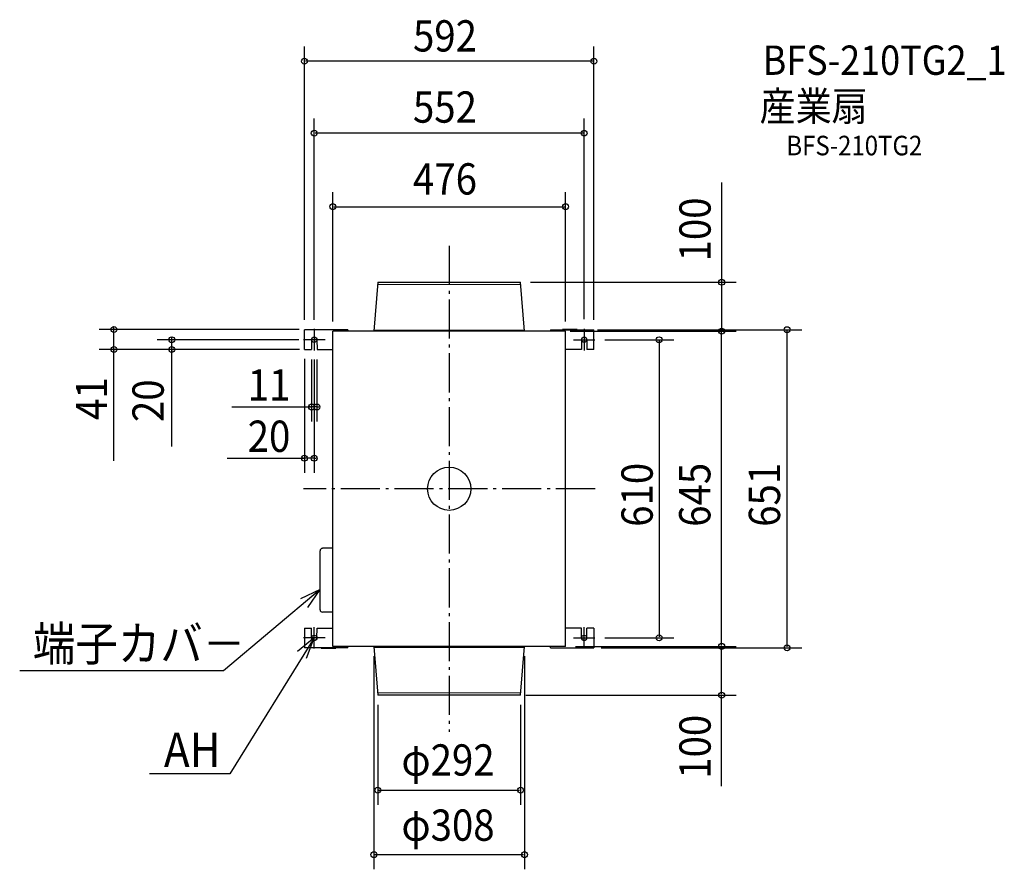
# Model space of a CAD drawing. Extents: x -878 to 1135, y -779 to 960.
import ezdxf
from ezdxf.enums import TextEntityAlignment as Align

# ---------------------------------------------------------------- set-up
doc = ezdxf.new("R2010")
doc.units = 0
doc.header["$LTSCALE"] = 20
doc.header["$PDMODE"] = 3
doc.header["$PDSIZE"] = -2
doc.linetypes.add('DASHDOT', pattern=[5.5, 4, -0.6, 0.3, -0.6])
doc.layers.get('DEFPOINTS').update_dxf_attribs({"linetype": 'CONTINUOUS'})
for name, color, linetype in [('ARRANGE', 1, 'CONTINUOUS'), ('BASIS', 6, 'DASHDOT'), ('DETAIL', 5, 'CONTINUOUS'), ('ETC', 61, 'CONTINUOUS'), ('FIX', 11, 'CONTINUOUS'), ('NOTE', 4, 'CONTINUOUS'), ('OUTLINE', 3, 'CONTINUOUS'), ('SIZE', 30, 'CONTINUOUS')]:
    doc.layers.add(name, color=color, linetype=linetype)
doc.styles.get("Standard").update_dxf_attribs({"font": 'SIMPLEX.shx', "width": 0.9, "height": 64, "bigfont": 'BIGFONT.shx'})

msp = doc.modelspace()

# ---------------------------------------------------------------- linework, layer by layer
at = {"layer": 'ARRANGE', "color": 1, "linetype": 'CONTINUOUS'}
msp.add_circle((0, 0), 44.2, dxfattribs=at)
msp.add_point((0, 0), dxfattribs=at)
at = {"layer": 'BASIS', "color": 6, "linetype": 'DASHDOT'}
for p, q in [((0, 497.2), (0, -497.2)), ((298.2, 0), (-298.2, 0))]:
    msp.add_line(p, q, dxfattribs=at)
at = {"layer": 'DEFPOINTS', "color": 30, "linetype": 'CONTINUOUS'}
for p in [(-296, 874.9), (-276, 727.6), (238, 577.2), (146, 422.5), (-685.7, 326), (-296, 325.5), (-276, 325.5), (-260.3, 326), (-238, 322.5), (154, 322.5), (238, 322.5), (238, 322.5), (276, 327.1), (283.1, 325.5), (296, 325.5), (557.2, 322.5), (557.2, 322.5), (691, 325.5), (-567.3, 305), (-276, 305), (298.2, 305), (-296, 285.6), (-288.7, 285), (-286.2, 285), (-281.5, 284.5), (-276, 284.8), (-270.5, 284.5), (-281.5, 167.3), (-296, 62.4), (298.2, -305), (429.3, -305), (-154, -322.5), (154, -322.5), (238, -322.5), (252.5, -322.5), (290.7, -325.5), (557.2, -322.5), (-146, -422.5), (136.6, -422.5), (146, -422.5), (146, -616.8), (154, -748.7)]:
    msp.add_point(p, dxfattribs=at)
at = {"layer": 'DETAIL', "color": 5, "linetype": 'CONTINUOUS'}
for p, q in [((-146, 422.5), (-154, 322.5)), ((-146.5, 417.9), (146.4, 418.4)), ((-146, 422.5), (146, 422.5)), ((154, 322.5), (146, 422.5)), ((-296, 285), (-296, 325.5)), ((-207.3, 325.5), (-296, 325.5)), ((-261.5, 326), (-261.5, 325.5)), ((-261.5, 326), (-231.5, 326)), ((-238, -322.5), (-238, 322.5)), ((238, 322.5), (-238, 322.5)), ((-231.5, 326), (-231.5, 325.5)), ((-207.3, 325.5), (-207.3, 322.5)), ((-153.8, 325.1), (153.8, 324.8)), ((207.3, 325.5), (296, 325.5)), ((207.3, 325.5), (207.3, 322.5)), ((261.5, 326), (231.5, 326)), ((231.5, 326), (231.5, 325.5)), ((238, -322.5), (238, 322.5)), ((261.5, 326), (261.5, 325.5)), ((296, 285), (296, 325.5)), ((-281.5, 305), (-281.3, 285)), ((-270.6, 305), (-270.3, 285)), ((270.5, 305), (270.3, 285)), ((281.4, 305), (281.3, 285)), ((-296, 285), (-281.3, 285)), ((-270.3, 285), (-238, 285)), ((270.3, 285), (238, 285)), ((296, 285), (281.3, 285)), ((-264.1, -247.7), (-264.1, -126.8)), ((-238, -121.9), (-259.3, -121.9)), ((-238, -252.5), (-259.3, -252.5)), ((-296, -285), (-296, -325.5)), ((-296, -285), (-281.3, -285)), ((-281.4, -305), (-281.3, -285)), ((-270.6, -305), (-270.3, -285)), ((-270.3, -285), (-238, -285)), ((270.3, -285), (238, -285)), ((270.6, -305), (270.3, -285)), ((296, -285), (281.3, -285)), ((281.4, -305), (281.3, -285)), ((296, -285), (296, -325.5)), ((-207.3, -325.5), (-296, -325.5)), ((-261.5, -326), (-261.5, -325.5)), ((-261.5, -326), (-231.5, -326)), ((238, -322.5), (-238, -322.5)), ((-231.5, -326), (-231.5, -325.5)), ((-207.3, -325.5), (-207.3, -322.5)), ((-154, -322.5), (-146, -422.5)), ((153.7, -325.2), (-153.8, -324.8)), ((146, -422.5), (154, -322.5)), ((207.3, -325.5), (207.3, -322.5)), ((207.3, -325.5), (296, -325.5)), ((231.5, -326), (231.5, -325.5)), ((261.5, -326), (231.5, -326)), ((261.5, -326), (261.5, -325.5)), ((146.4, -417.9), (-146.4, -418.4)), ((146, -422.5), (-146, -422.5))]:
    msp.add_line(p, q, dxfattribs=at)
for centre, radius, start, end in [((-276, 305), 5.45, 359.9952, 180.0075), ((276, 305), 5.45, 359.9925, 180.0048), ((-259.3, -126.8), 4.84, 90, 180), ((-259.3, -247.7), 4.84, 180, 270), ((-276, -305), 5.45, 179.9925, 0.0048), ((276, -305), 5.45, 179.9952, 0.0075)]:
    msp.add_arc(centre, radius, start, end, dxfattribs=at)
at = {"layer": 'FIX', "color": 11, "linetype": 'CONTINUOUS'}
for centre, radius in [((-276, 305), 5.45), ((276, 305), 5.41), ((-276, -305), 5.45), ((276, -305), 5.45)]:
    msp.add_circle(centre, radius, dxfattribs=at)
at = {"layer": 'NOTE', "color": 4, "linetype": 'CONTINUOUS'}
for p, q in [((-276, 327.1), (-276, 282.9)), ((276, 327.1), (276, 282.9)), ((-253.9, 305), (-298.1, 305)), ((253.9, 305), (298.1, 305)), ((-264.1, -206.1), (-461.6, -372.3)), ((-264.1, -206.1), (-303.8, -225.5)), ((-288.8, -242.7), (-264.1, -206.1)), ((-276, -327.1), (-276, -282.9)), ((276, -327.1), (276, -282.9)), ((-276, -305), (-448.4, -583.5)), ((-276, -305), (-310.3, -333)), ((-253.9, -305), (-298.1, -305)), ((-291.7, -346.4), (-276, -305)), ((253.9, -305), (298.1, -305)), ((-461.6, -372.3), (-878.4, -372.3)), ((-448.3, -583.6), (-612.6, -583.6))]:
    msp.add_line(p, q, dxfattribs=at)
at = {"layer": 'OUTLINE', "color": 3, "linetype": 'CONTINUOUS'}
for p, q in [((238, 322.5), (-238, 322.5)), ((-238, -322.5), (-238, 322.5)), ((238, -322.5), (238, 322.5)), ((238, -322.5), (-238, -322.5))]:
    msp.add_line(p, q, dxfattribs=at)
at = {"layer": 'SIZE', "color": 30, "linetype": 'CONTINUOUS'}
for p, q in [((-296, 345.5), (-296, 904.9)), ((296, 345.5), (296, 904.9)), ((294, 874.9), (-294, 874.9)), ((-276, 345.5), (-276, 757.6)), ((276, 347.1), (276, 757.6)), ((274, 727.6), (-274, 727.6)), ((557.2, 627), (557.2, 422.5)), ((-238, 342.5), (-238, 607.2)), ((238, 342.5), (238, 607.2)), ((-236, 577.2), (236, 577.2)), ((166, 422.5), (587.2, 422.5)), ((557.2, 420.5), (557.2, 324.5)), ((-306.5, 326), (-715.7, 326)), ((-685.7, 328), (-685.7, 330)), ((-685.7, 285), (-685.7, 326)), ((-685.7, 285), (-685.7, 326)), ((247.2, 322.5), (587.2, 322.5)), ((258, 322.5), (587.2, 322.5)), ((303.1, 325.5), (721, 325.5)), ((691, -323.5), (691, 323.5)), ((-307.8, 305), (-597.3, 305)), ((-567.3, 307), (-567.3, 309)), ((-567.3, 285), (-567.3, 305)), ((-567.3, 285), (-567.3, 305)), ((318.2, 305), (459.3, 305)), ((429.3, 303), (429.3, -303)), ((557.2, -320.5), (557.2, 320.5)), ((-306.2, 285), (-715.7, 285)), ((-685.7, 56.8), (-685.7, 285)), ((-685.7, 283), (-685.7, 281)), ((-308.7, 285), (-597.3, 285)), ((-567.3, 86.2), (-567.3, 285)), ((-567.3, 283), (-567.3, 281)), ((-296, 265.6), (-296, 32.4)), ((-281.5, 264.5), (-281.5, 137.3)), ((-276, 264.8), (-276, 32.4)), ((-270.5, 264.5), (-270.5, 137.3)), ((-444.3, 167.3), (-281.5, 167.3)), ((-283.5, 167.3), (-285.5, 167.3)), ((-270.5, 167.3), (-281.5, 167.3)), ((-270.5, 167.3), (-281.5, 167.3)), ((-268.5, 167.3), (-266.5, 167.3)), ((-454, 62.4), (-296, 62.4)), ((-298, 62.4), (-300, 62.4)), ((-276, 62.4), (-296, 62.4)), ((-276, 62.4), (-296, 62.4)), ((-274, 62.4), (-272, 62.4)), ((318.2, -305), (459.3, -305)), ((258, -322.5), (587.2, -322.5)), ((272.5, -322.5), (587.2, -322.5)), ((310.7, -325.5), (721, -325.5)), ((557.2, -420.5), (557.2, -324.5)), ((-154, -342.5), (-154, -778.7)), ((154, -342.5), (154, -778.7)), ((156.6, -422.5), (587.2, -422.5)), ((557.2, -608.7), (557.2, -422.5)), ((-146, -442.5), (-146, -646.8)), ((146, -442.5), (146, -646.8)), ((-144, -616.8), (144, -616.8)), ((-152, -748.7), (152, -748.7))]:
    msp.add_line(p, q, dxfattribs=at)
for centre in [(-296, 874.9), (296, 874.9), (-276, 727.6), (276, 727.6), (-238, 577.2), (238, 577.2), (557.2, 422.5), (-685.7, 326), (557.2, 322.5), (557.2, 322.5), (691, 325.5), (-567.3, 305), (429.3, 305), (-685.7, 285), (-567.3, 285), (-281.5, 167.3), (-270.5, 167.3), (-296, 62.4), (-276, 62.4), (429.3, -305), (557.2, -322.5), (557.2, -322.5), (691, -325.5), (557.2, -422.5), (-146, -616.8), (146, -616.8), (-154, -748.7), (154, -748.7)]:
    msp.add_circle(centre, 6, dxfattribs=at)

# ---------------------------------------------------------------- texts
at = {"layer": 'ETC', "color": 61, "linetype": 'CONTINUOUS', "width": 0.9}
for s, height, p in [('BFS-210TG2_1', 60, (641, 847)), ('産業扇', 60, (634.9, 752.9)), ('BFS-210TG2', 40, (689.6, 682.3))]:
    msp.add_text(s, height=height, dxfattribs=at).set_placement(p)
at = {"layer": 'NOTE', "color": 4, "linetype": 'CONTINUOUS', "width": 0.9}
for s, p in [('端子カバ－', (-851.5, -352.2)), ('AH', (-583.5, -569.6))]:
    msp.add_text(s, height=70.74, dxfattribs=at).set_placement(p)
at = {"layer": 'SIZE', "color": 30, "linetype": 'CONTINUOUS', "width": 0.9}
for s, p in [('592', (-8.6, 894.7)), ('552', (-8.7, 749.1)), ('476', (-8.6, 602.1)), ('11', (-368.5, 180.4)), ('20', (-368.5, 75.5)), ('φ292', (-2.4, -587)), ('φ308', (-2.4, -720.3))]:
    msp.add_text(s, height=64, dxfattribs=at).set_placement(p, align=Align.CENTER)
for s, p in [('100', (534.7, 530.6)), ('41', (-699.5, 184.4)), ('20', (-583.8, 180.1)), ('610', (416.2, -12.4)), ('645', (534.2, -12.4)), ('651', (676.7, -12.4)), ('100', (534.7, -528))]:
    msp.add_text(s, height=64, rotation=90, dxfattribs=at).set_placement(p, align=Align.CENTER)

doc.saveas('drawing.dxf')
